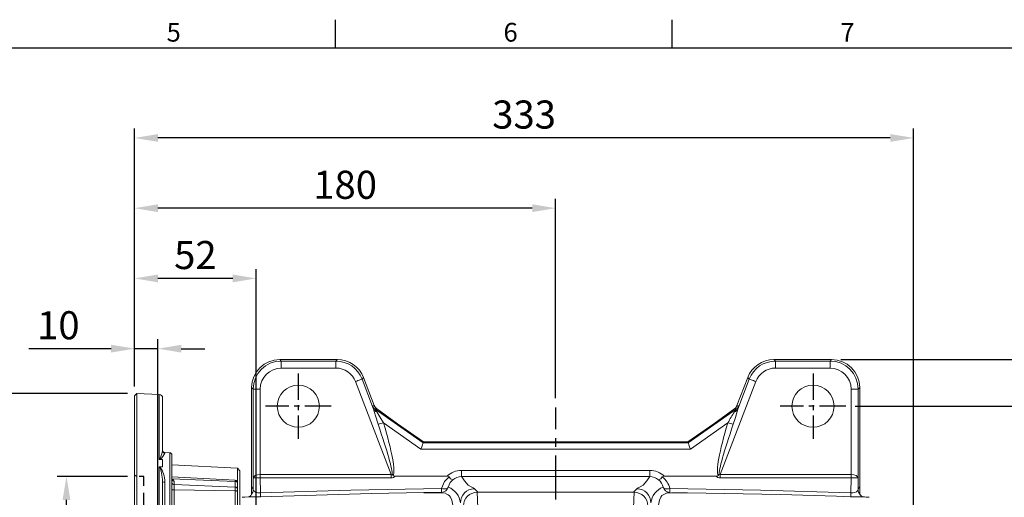
# Model space of a CAD drawing. Units: millimetres. Extents: x -28 to 1226, y -16 to 784.
# Drawn here: x 559 to 980, y 576 to 780 of the extents above; entities that cross this region are included whole.
import ezdxf
from ezdxf.enums import TextEntityAlignment as Align

# ---------------------------------------------------------------- set-up
doc = ezdxf.new("R2010")
doc.units = ezdxf.units.MM
doc.linetypes.add('中心線', pattern=[12, 7.5, -1.5, 1.5, -1.5])
doc.linetypes.add('隱藏線', pattern=[3, 2, -1])
for name, color, linetype in [('CEN', 2, '中心線'), ('DIM', 3, 'Continuous'), ('HID', 6, '隱藏線'), ('MAIN', 7, 'Continuous')]:
    doc.layers.add(name, color=color, linetype=linetype)
doc.styles.add('ATTDEF', font='txt')
doc.styles.get("Standard").update_dxf_attribs({"font": 'simplex.shx', "bigfont": 'chineset.shx'})
doc.dimstyles.new('L', dxfattribs={"dimscale": 4, "dimtxt": 3, "dimasz": 2.5, "dimexe": 1, "dimexo": 1, "dimgap": 1, "dimtad": 1, "dimdec": 4, "dimdsep": 46, "dimtxsty": 'Standard', "dimcen": 0, "dimclrd": 256, "dimclre": 256, "dimclrt": 256, "dimadec": 0, "dimazin": 0, "dimtfac": 0.6, "dimtdec": 4, "dimtmove": 0, "dimatfit": 3, "dimfxl": 0, "dimtolj": 1, "dimarcsym": 0})

# ---------------------------------------------------------------- blocks, each defined once
blk = doc.blocks.new('*D36')
at = {"layer": 'Defpoints', "color": 0}
for p in [(906.24, 634.85), (1054.1, 634.85), (906.24, 194.96)]:
    blk.add_point(p, dxfattribs=at)
at = {"layer": 'DIM', "lineweight": -2}
for p, q in [((910.24, 634.85), (1058.1, 634.85)), ((1054.1, 204.96), (1054.1, 624.85)), ((910.24, 194.96), (1058.1, 194.96))]:
    blk.add_line(p, q, dxfattribs=at)
at = {"layer": 'DIM'}
for points in [[(1052.43, 624.85), (1055.77, 624.85), (1054.1, 634.85)], [(1052.43, 204.96), (1055.77, 204.96), (1054.1, 194.96)]]:
    blk.add_solid(points, dxfattribs=at)
at = {"layer": 'DIM', "insert": (1044.1, 414.91), "char_height": 12, "attachment_point": 5, "rotation": 90}
blk.add_mtext('\\A1;440', dxfattribs=at)
blk = doc.blocks.new('*D40')
at = {"layer": 'Defpoints', "color": 0}
for p in [(912.29, 614.91), (1014.1, 614.91), (935.52, 399.91)]:
    blk.add_point(p, dxfattribs=at)
at = {"layer": 'DIM', "lineweight": -2}
for p, q in [((916.29, 614.91), (1018.1, 614.91)), ((1014.1, 409.91), (1014.1, 604.91)), ((939.52, 399.91), (1018.1, 399.91))]:
    blk.add_line(p, q, dxfattribs=at)
at = {"layer": 'DIM'}
for points in [[(1012.43, 604.91), (1015.77, 604.91), (1014.1, 614.91)], [(1012.43, 409.91), (1015.77, 409.91), (1014.1, 399.91)]]:
    blk.add_solid(points, dxfattribs=at)
at = {"layer": 'DIM', "insert": (1004.1, 507.41), "char_height": 12, "attachment_point": 5, "rotation": 90}
blk.add_mtext('\\A1;215', dxfattribs=at)
blk = doc.blocks.new('*D41')
at = {"layer": 'Defpoints', "color": 0}
for p in [(608.29, 729.49), (608.29, 619.33), (941.29, 548.44)]:
    blk.add_point(p, dxfattribs=at)
at = {"layer": 'DIM', "lineweight": -2}
for p, q in [((608.29, 623.33), (608.29, 733.49)), ((941.29, 552.44), (941.29, 733.49)), ((931.29, 729.49), (618.29, 729.49))]:
    blk.add_line(p, q, dxfattribs=at)
at = {"layer": 'DIM'}
for points in [[(618.29, 731.16), (618.29, 727.83), (608.29, 729.49)], [(931.29, 731.16), (931.29, 727.83), (941.29, 729.49)]]:
    blk.add_solid(points, dxfattribs=at)
at = {"layer": 'DIM', "insert": (774.79, 739.49), "char_height": 12, "attachment_point": 5}
blk.add_mtext('\\A1;333', dxfattribs=at)
blk = doc.blocks.new('*D42')
at = {"layer": 'Defpoints', "color": 0}
for p in [(608.29, 699.49), (608.29, 619.33), (788.29, 614.3)]:
    blk.add_point(p, dxfattribs=at)
at = {"layer": 'DIM', "lineweight": -2}
for p, q in [((608.29, 623.33), (608.29, 703.49)), ((788.29, 618.3), (788.29, 703.49)), ((778.29, 699.49), (618.29, 699.49))]:
    blk.add_line(p, q, dxfattribs=at)
at = {"layer": 'DIM'}
for points in [[(618.29, 701.16), (618.29, 697.83), (608.29, 699.49)], [(778.29, 701.16), (778.29, 697.83), (788.29, 699.49)]]:
    blk.add_solid(points, dxfattribs=at)
at = {"layer": 'DIM', "insert": (698.29, 709.49), "char_height": 12, "attachment_point": 5}
blk.add_mtext('\\A1;180', dxfattribs=at)
blk = doc.blocks.new('*D62')
at = {"layer": 'Defpoints', "color": 0}
for p in [(608.29, 669.49), (608.29, 619.33), (660.29, 535.91)]:
    blk.add_point(p, dxfattribs=at)
at = {"layer": 'DIM', "lineweight": -2}
for p, q in [((608.29, 623.33), (608.29, 673.49)), ((660.29, 539.91), (660.29, 673.49)), ((650.29, 669.49), (618.29, 669.49))]:
    blk.add_line(p, q, dxfattribs=at)
at = {"layer": 'DIM'}
for points in [[(618.29, 671.16), (618.29, 667.83), (608.29, 669.49)], [(650.29, 671.16), (650.29, 667.83), (660.29, 669.49)]]:
    blk.add_solid(points, dxfattribs=at)
at = {"layer": 'DIM', "insert": (634.29, 679.49), "char_height": 12, "attachment_point": 5}
blk.add_mtext('\\A1;52', dxfattribs=at)
blk = doc.blocks.new('6D1120AD090-1側視')
at = {"color": 7, "linetype": 'Continuous', "lineweight": 15}
for p, q in [((-44.03, 100.39), (-45, 99.42)), ((-45, -99.42), (-45, 99.42)), ((-34.45, 100.05), (-44.03, 100.39)), ((-44.03, 100.39), (-44.03, -100.39)), ((-34.45, 72.35), (-34.45, 100.05)), ((-33, 98.55), (-33, 75.99)), ((-33, 72.27), (-34.25, 72.3)), ((-33, 72.27), (-33, 69.12)), ((-29.97, 75.14), (-32.03, 75.21)), ((-32.03, 75.21), (-32.03, 75)), ((-29.97, 49.47), (-29.97, 75.14)), ((-29, 74.14), (-29, 50.18)), ((-34.45, -69.11), (-34.45, 69.11)), ((-34.25, 69.15), (-33, 69.12)), ((-1, 68.55), (-29, 70.02)), ((0, 67.44), (-1, 68.55)), ((-1, -33.76), (-1, 68.55)), ((0, 67.44), (0, 0)), ((-1.95, 63.36), (-29, 64.78)), ((-29, 64.05), (-1.95, 62.87)), ((-1.95, 62.87), (-1.95, 63.36)), ((-33, 62.75), (-33, -62.75)), ((-32.03, 62.59), (-32.03, 49.42)), ((-28.05, 62.92), (-28.05, 61.51)), ((-28.05, 61.51), (-28.05, 59.24)), ((-28.05, 61.51), (-1.95, 60.41)), ((-28.05, 59.24), (-28.05, 46.92)), ((-28.05, 59.24), (-1.95, 58.84)), ((-1.95, 60.41), (-1.95, 62.87)), ((-1.95, 58.84), (-1.95, 60.41)), ((-1, 62.36), (-1, 62.03)), ((-1, 62.03), (-1, 59.6)), ((-1, 59.6), (-1, 58.55)), ((-1.95, 45.61), (-1.95, 58.84)), ((-1, 58.55), (-1, 44.66)), ((-29.97, 49.47), (-32.03, 49.42)), ((-32.03, 49.42), (-32.03, 43)), ((-29.97, 42.98), (-29.97, 49.47)), ((-29, 50.18), (-29, 43.9)), ((-28.05, 46.92), (-28.05, 45.31)), ((-28.05, 46.92), (-1.95, 45.61)), ((-32.03, 43), (-29.97, 42.98)), ((-29.97, 42.98), (-29.82, 42.99)), ((-28.05, 45.31), (-1.95, 44.5)), ((-28.05, 45.31), (-28.05, 43.33)), ((-1.95, 44.5), (-1.95, 45.61)), ((-1.95, 40.95), (-1.95, 44.5)), ((-1, 44.66), (-1, 43.91)), ((-1, 43.91), (-1, 40.41)), ((-32.05, 41.76), (-32.05, 36.64)), ((-29.98, 41.74), (-32.05, 41.76)), ((-29.69, 41.75), (-29.98, 41.74)), ((-29.69, 41.75), (-1.95, 40.95)), ((-1.95, 37.54), (-1.95, 40.95)), ((-1, 40.41), (-1, 38.11)), ((-1, 38.11), (-1, 35.5)), ((-32.05, 36.64), (-1.95, 37.54)), ((-32.05, 36.64), (-32.05, 34.8)), ((-1.95, 34.92), (-1.95, 37.54)), ((-1, 35.5), (-1, 34.01)), ((-32.05, 31.73), (-32.05, -31.73)), ((0, 0), (0, -67.44)), ((-32.05, -34.8), (-32.05, -36.64)), ((-32.05, -36.64), (-32.05, -41.76)), ((-32.05, -36.64), (-1.95, -37.54)), ((-1.95, -37.54), (-1.95, -34.92)), ((-1.95, -40.95), (-1.95, -37.54)), ((-1, -34.01), (-1, -35.5)), ((-1, -35.5), (-1, -38.11)), ((-1, -68.55), (-1, -35.82)), ((-32.05, -41.76), (-29.98, -41.74)), ((-29.98, -41.74), (-29.69, -41.75)), ((-29.69, -41.75), (-1.95, -40.95)), ((-1.95, -44.5), (-1.95, -40.95)), ((-1, -38.11), (-1, -40.41)), ((-1, -40.41), (-1, -43.91)), ((-29.97, -42.98), (-32.03, -43)), ((-32.03, -43), (-32.03, -49.42)), ((-29.97, -49.47), (-29.97, -42.98)), ((-29.82, -42.99), (-29.97, -42.98)), ((-29, -43.9), (-29, -50.18)), ((-28.05, -43.33), (-28.05, -45.31)), ((-28.05, -45.31), (-1.95, -44.5)), ((-28.05, -45.31), (-28.05, -46.92)), ((-28.05, -46.92), (-1.95, -45.61)), ((-1.95, -45.61), (-1.95, -44.5)), ((-1.95, -58.84), (-1.95, -45.61)), ((-1, -43.91), (-1, -44.66)), ((-1, -44.66), (-1, -58.55)), ((-32.03, -49.42), (-32.03, -62.59)), ((-29.97, -49.47), (-32.03, -49.42)), ((-29.97, -75.14), (-29.97, -49.47)), ((-29, -50.18), (-29, -74.14)), ((-28.05, -46.92), (-28.05, -59.24)), ((-28.05, -59.24), (-1.95, -58.84)), ((-1.95, -60.41), (-1.95, -58.84)), ((-1, -58.55), (-1, -59.6)), ((-29, -64.05), (-1.95, -62.87)), ((-28.05, -59.24), (-28.05, -61.51)), ((-28.05, -61.51), (-1.95, -60.41)), ((-28.05, -61.51), (-28.05, -62.92)), ((-1.95, -62.87), (-1.95, -60.41)), ((-1.95, -63.36), (-1.95, -62.87)), ((-1, -59.6), (-1, -62.03)), ((-1, -62.03), (-1, -62.36)), ((-29, -64.78), (-1.95, -63.36)), ((-33, -69.12), (-34.25, -69.15)), ((-33, -69.12), (-33, -72.27)), ((-29, -70.02), (-1, -68.55)), ((-1, -68.55), (0, -67.44)), ((-34.45, -100.05), (-34.45, -72.35)), ((-34.25, -72.3), (-33, -72.27)), ((-32.03, -75), (-32.03, -75.21)), ((-32.03, -75.21), (-29.97, -75.14)), ((-33, -75.99), (-33, -98.55)), ((-45, -99.42), (-44.03, -100.39)), ((-44.03, -100.39), (-34.45, -100.05))]:
    blk.add_line(p, q, dxfattribs=at)
at = {"color": 7, "linetype": 'Continuous', "lineweight": 15, "flags": 128}
for points in [[(-34.45, 72.35), (-34.42, 72.35), (-34.37, 72.36), (-34.34, 72.38), (-34.28, 72.43), (-34.13, 72.6), (-34.02, 72.8), (-33.29, 74.63), (-33, 75.99)], [(-33, 62.75), (-33.05, 63.86), (-33.62, 67.23), (-34.11, 68.73), (-34.29, 69.01), (-34.37, 69.09), (-34.41, 69.1), (-34.43, 69.11), (-34.45, 69.11)], [(-28.97, 63.61), (-28.97, 63.61), (-28.99, 63.68), (-28.99, 63.75)], [(-28.05, 59.24), (-28.24, 59.25), (-28.42, 59.27), (-28.58, 59.3), (-28.73, 59.34), (-28.84, 59.38), (-28.93, 59.43), (-28.98, 59.48), (-29, 59.54)], [(-1, 58.55), (-1.02, 58.61), (-1.07, 58.66), (-1.16, 58.71), (-1.27, 58.75), (-1.42, 58.79), (-1.58, 58.82), (-1.76, 58.84), (-1.95, 58.84)], [(-32.05, 41.76), (-32.24, 41.77), (-32.42, 41.81), (-32.58, 41.86), (-32.73, 41.93), (-32.84, 42), (-32.93, 42.09), (-32.98, 42.19), (-33, 42.29)], [(-28.05, 45.31), (-28.24, 45.33), (-28.42, 45.37), (-28.58, 45.42), (-28.73, 45.5), (-28.84, 45.59), (-28.93, 45.69), (-28.98, 45.8), (-29, 45.91)], [(-28.05, 43.33), (-28.24, 43.35), (-28.42, 43.38), (-28.58, 43.44), (-28.73, 43.51), (-28.84, 43.59), (-28.93, 43.69), (-28.98, 43.79), (-29, 43.9)], [(-1, 43.91), (-1.02, 44.02), (-1.07, 44.13), (-1.16, 44.23), (-1.27, 44.32), (-1.42, 44.39), (-1.58, 44.45), (-1.76, 44.49), (-1.95, 44.5)], [(-1, 40.41), (-1.02, 40.51), (-1.07, 40.61), (-1.16, 40.7), (-1.27, 40.79), (-1.42, 40.85), (-1.58, 40.9), (-1.76, 40.94), (-1.95, 40.95)], [(-1, 38.11), (-1.02, 38.01), (-1.07, 37.9), (-1.16, 37.8), (-1.27, 37.72), (-1.42, 37.65), (-1.58, 37.59), (-1.76, 37.56), (-1.95, 37.54)], [(-32.05, 36.64), (-32.24, 36.62), (-32.42, 36.58), (-32.58, 36.53), (-32.73, 36.46), (-32.84, 36.37), (-32.93, 36.28), (-32.98, 36.17), (-33, 36.06)], [(-32.05, 34.8), (-32.24, 34.78), (-32.42, 34.75), (-32.58, 34.69), (-32.73, 34.62), (-32.84, 34.54), (-32.93, 34.44), (-32.98, 34.34), (-33, 34.23)], [(-32.05, 34.8), (-16.94, 34.86), (-1.95, 34.92)], [(-1, 35.5), (-1.02, 35.39), (-1.07, 35.29), (-1.16, 35.19), (-1.27, 35.1), (-1.42, 35.03), (-1.58, 34.98), (-1.76, 34.94), (-1.95, 34.92)], [(-32.05, 31.73), (-32.24, 31.74), (-32.42, 31.77), (-32.58, 31.81), (-32.73, 31.87), (-32.84, 31.94), (-32.93, 32.01), (-32.98, 32.09), (-33, 32.18)], [(-1.95, 31.82), (-6.99, 31.8), (-32.05, 31.73)], [(-32.05, -31.73), (-32.24, -31.74), (-32.42, -31.77), (-32.58, -31.81), (-32.73, -31.87), (-32.84, -31.94), (-32.93, -32.01), (-32.98, -32.09), (-33, -32.18)], [(-32.05, -31.73), (-27.01, -31.74), (-1.95, -31.82)], [(-32.05, -34.8), (-32.24, -34.78), (-32.42, -34.75), (-32.58, -34.69), (-32.73, -34.62), (-32.84, -34.54), (-32.93, -34.44), (-32.98, -34.34), (-33, -34.23)], [(-32.05, -36.64), (-32.24, -36.62), (-32.42, -36.58), (-32.58, -36.53), (-32.73, -36.46), (-32.84, -36.37), (-32.93, -36.28), (-32.98, -36.17), (-33, -36.06)], [(-1.95, -34.92), (-16.94, -34.86), (-32.05, -34.8)], [(-1, -35.5), (-1.02, -35.39), (-1.07, -35.29), (-1.16, -35.19), (-1.27, -35.1), (-1.42, -35.03), (-1.58, -34.98), (-1.76, -34.94), (-1.95, -34.92)], [(-1, -38.11), (-1.02, -38.01), (-1.07, -37.9), (-1.16, -37.8), (-1.27, -37.72), (-1.42, -37.65), (-1.58, -37.59), (-1.76, -37.56), (-1.95, -37.54)], [(-33, -42.29), (-32.98, -42.19), (-32.93, -42.09), (-32.84, -42), (-32.73, -41.93), (-32.58, -41.86), (-32.42, -41.81), (-32.24, -41.77), (-32.05, -41.76)], [(-1, -40.41), (-1.02, -40.51), (-1.07, -40.61), (-1.16, -40.7), (-1.27, -40.79), (-1.42, -40.85), (-1.58, -40.9), (-1.76, -40.94), (-1.95, -40.95)], [(-28.05, -43.33), (-28.24, -43.35), (-28.42, -43.38), (-28.58, -43.44), (-28.73, -43.51), (-28.84, -43.59), (-28.93, -43.69), (-28.98, -43.79), (-29, -43.9)], [(-28.05, -45.31), (-28.24, -45.33), (-28.42, -45.37), (-28.58, -45.42), (-28.73, -45.5), (-28.84, -45.59), (-28.93, -45.69), (-28.98, -45.8), (-29, -45.91)], [(-1, -43.91), (-1.02, -44.02), (-1.07, -44.13), (-1.16, -44.23), (-1.27, -44.32), (-1.42, -44.39), (-1.58, -44.45), (-1.76, -44.49), (-1.95, -44.5)], [(-1, -58.55), (-1.02, -58.61), (-1.07, -58.66), (-1.16, -58.71), (-1.27, -58.75), (-1.42, -58.79), (-1.58, -58.82), (-1.76, -58.84), (-1.95, -58.84)], [(-34.45, -69.11), (-34.42, -69.11), (-34.37, -69.09), (-34.34, -69.07), (-34.28, -69), (-34.13, -68.78), (-34.02, -68.52), (-33.29, -65.71), (-33, -62.75)], [(-32.03, -62.59), (-32.17, -64.19), (-32.51, -65.72), (-33.02, -67.24), (-33.74, -68.61), (-33.92, -68.87), (-34.16, -69.09), (-34.25, -69.15)], [(-28.05, -59.24), (-28.24, -59.25), (-28.42, -59.27), (-28.58, -59.3), (-28.73, -59.34), (-28.84, -59.38), (-28.93, -59.43), (-28.98, -59.48), (-29, -59.54)], [(-29, -63.74), (-29, -63.72), (-28.97, -63.61), (-28.97, -63.61)], [(-33, -75.99), (-33.05, -75.54), (-33.62, -73.71), (-34.11, -72.63), (-34.29, -72.42), (-34.37, -72.36), (-34.41, -72.35), (-34.43, -72.35), (-34.45, -72.35)]]:
    blk.add_lwpolyline(points, dxfattribs=at)
at = {"color": 7, "linetype": 'Continuous', "lineweight": 15}
for centre, radius, start, end in [((-34.5, 98.55), 1.5, 0, 88), ((-32, 76.21), 1, 180, 268), ((-32.01, 76), 0.993, 180.3755, 268.4094), ((-34.27, 72.65), 0.351, 239.699, 273.0737), ((-37.02, 76.83), 5.31, 301.4182, 339.8946), ((-30, 74.14), 1, 0, 88), ((-34.28, 68.76), 0.387, 86.5028, 116.4327), ((-41.95, 62.89), 9.92, 358.2491, 39.0956), ((-29.24, 62.71), 1.21, 10.0004, 78.4744), ((-28.09, 63.83), 0.914, 185.6822, 272.4089), ((-2, 62.36), 1, 0, 87), ((-32.26, 64.16), 1.59, 242.3765, 278.2954), ((-28.1, 62.41), 0.906, 186.4117, 272.9662), ((-1.92, 61.95), 0.92, 5.1385, 91.9759), ((-1.9, 59.5), 0.906, 6.4119, 92.9657), ((-32.14, 48.55), 0.881, 83.4307, 168.9948), ((-29.86, 50.35), 0.881, 263.4308, 348.9946), ((-28.02, 47.89), 0.976, 181.2193, 268.3477), ((-32.14, 42.12), 0.881, 83.4307, 168.9948), ((-16.73, 42.16), 15.32, 176.8757, 181.5128), ((-14.7, 42.15), 15.28, 176.8604, 181.5377), ((-29.91, 43.89), 0.91, 275.8317, 0.2155), ((-23.55, 43.02), 6.27, 180.3001, 191.7117), ((-29.76, 43.45), 1.71, 272.3334, 355.8092), ((-1.98, 44.63), 0.976, 1.2198, 88.3473), ((105.01, 33.26), 137.07, 179.3578, 180.6422), ((-138.25, 33.37), 136.31, 359.3468, 0.6532), ((-7.27, 35.42), 6.43, 325.9309, 347.3812), ((102.21, -33.26), 134.27, 179.3444, 180.6556), ((-4.77, -34.34), 3.79, 4.945, 41.7428), ((-138.25, -33.37), 136.31, 359.3468, 0.6532), ((-16.73, -42.16), 15.32, 178.4872, 183.1243), ((-14.7, -42.15), 15.28, 178.4623, 183.1396), ((-23.55, -43.02), 6.27, 168.2883, 179.6999), ((-29.73, -43.43), 1.68, 3.259, 88.5984), ((-32.14, -42.12), 0.881, 191.0052, 276.5693), ((-29.91, -43.89), 0.911, 359.8369, 84.116), ((-1.98, -44.63), 0.976, 271.6527, 358.7802), ((-32.14, -48.55), 0.881, 191.0052, 276.5693), ((-29.86, -50.35), 0.881, 11.0054, 96.5692), ((-28.02, -47.89), 0.976, 91.6523, 178.7807), ((-32.26, -64.16), 1.59, 81.7046, 117.6235), ((-28.1, -62.41), 0.906, 87.0338, 173.5883), ((-28.09, -63.83), 0.914, 87.5911, 174.3178), ((-29.29, -62.66), 1.26, 286.6239, 348.1794), ((-1.9, -59.5), 0.906, 267.0343, 353.5881), ((-1.92, -61.95), 0.92, 268.0241, 354.8615), ((-2, -62.36), 1, 273, 0), ((-34.29, -68.82), 0.327, 240.7335, 276.3309), ((-34.26, -72.71), 0.415, 89.5398, 117.6875), ((-38.81, -78.3), 7.53, 25.9263, 52.7609), ((-32.01, -76), 0.993, 91.5906, 179.6245), ((-32, -76.21), 1, 92, 180), ((-30, -74.14), 1, 272, 0), ((-34.5, -98.55), 1.5, 272, 0)]:
    blk.add_arc(centre, radius, start, end, dxfattribs=at)
at = {"layer": 'HID'}
for p, q in [((-44.03, 65), (-45, 65.56)), ((-41, 65), (-44.03, 65)), ((-44.03, -65), (-45, -65.56)), ((-41, -65), (-44.03, -65))]:
    blk.add_line(p, q, dxfattribs=at)
at = {"layer": 'HID', "ltscale": 3}
for p, q in [((-41, -65), (-41, 65)), ((-35, 24), (-35, -24)), ((-34, 25), (28, 25)), ((-35, 15.1), (-0.47, 15.1)), ((-34, 12.5), (-35, 13.08)), ((2, 16), (-7.62, 12.5)), ((2, 16), (2, -16)), ((7, 16), (2, 16)), ((7, 16), (7, -16)), ((-34, 12.5), (-34, -12.5)), ((-22, 12), (-34, 12)), ((-22, 12.5), (-22, -12.5)), ((-22, 12.5), (-7.62, 12.5)), ((-7.62, 12.5), (-7.62, -12.5)), ((9, 12), (7, 12)), ((9, 12), (9, -12)), ((9, 12), (15.93, 0)), ((15.93, 0), (9, -12)), ((-34, -12.5), (-35, -13.08)), ((-22, -12), (-34, -12)), ((-22, -12.5), (-7.62, -12.5)), ((2, -16), (-7.62, -12.5)), ((9, -12), (7, -12)), ((7, -16), (2, -16)), ((-34, -25), (28, -25))]:
    blk.add_line(p, q, dxfattribs=at)
for centre, start, end in [((-34, 24), 90, 180), ((-34, -24), 180, 270)]:
    blk.add_arc(centre, 1, start, end, dxfattribs=at)
blk = doc.blocks.new('*D63')
at = {"layer": 'Defpoints', "color": 0}
for p in [(608.29, 639.49), (608.29, 619.33), (618.29, 543.91)]:
    blk.add_point(p, dxfattribs=at)
at = {"layer": 'DIM', "lineweight": -2}
for p, q in [((608.29, 623.33), (608.29, 643.49)), ((618.29, 547.91), (618.29, 643.49)), ((598.29, 639.49), (563.15, 639.49)), ((618.29, 639.49), (608.29, 639.49)), ((628.29, 639.49), (638.29, 639.49))]:
    blk.add_line(p, q, dxfattribs=at)
at = {"layer": 'DIM'}
for points in [[(598.29, 641.16), (598.29, 637.83), (608.29, 639.49)], [(628.29, 641.16), (628.29, 637.83), (618.29, 639.49)]]:
    blk.add_solid(points, dxfattribs=at)
at = {"layer": 'DIM', "insert": (575.72, 649.49), "char_height": 12, "attachment_point": 5}
blk.add_mtext('\\A1;10', dxfattribs=at)
blk = doc.blocks.new('*D64')
at = {"layer": 'Defpoints', "color": 0}
for p in [(579.19, 584.91), (609.26, 584.91), (609.26, 454.91)]:
    blk.add_point(p, dxfattribs=at)
at = {"layer": 'DIM', "lineweight": -2}
for p, q in [((605.26, 584.91), (575.19, 584.91)), ((579.19, 464.91), (579.19, 574.91)), ((605.26, 454.91), (575.19, 454.91))]:
    blk.add_line(p, q, dxfattribs=at)
at = {"layer": 'DIM'}
for points in [[(577.52, 574.91), (580.86, 574.91), (579.19, 584.91)], [(577.52, 464.91), (580.86, 464.91), (579.19, 454.91)]]:
    blk.add_solid(points, dxfattribs=at)
at = {"layer": 'DIM', "insert": (569.19, 519.91), "char_height": 12, "attachment_point": 5, "rotation": 90}
blk.add_mtext('\\A1;%%C130G7', dxfattribs=at)
blk = doc.blocks.new('*D65')
at = {"layer": 'Defpoints', "color": 0}
for p in [(609.26, 620.29), (549.19, 419.52), (609.26, 419.52)]:
    blk.add_point(p, dxfattribs=at)
at = {"layer": 'DIM', "lineweight": -2}
for p, q in [((605.26, 620.29), (545.19, 620.29)), ((549.19, 610.29), (549.19, 429.52)), ((605.26, 419.52), (545.19, 419.52))]:
    blk.add_line(p, q, dxfattribs=at)
at = {"layer": 'DIM'}
for points in [[(547.52, 610.29), (550.86, 610.29), (549.19, 620.29)], [(547.52, 429.52), (550.86, 429.52), (549.19, 419.52)]]:
    blk.add_solid(points, dxfattribs=at)
at = {"layer": 'DIM', "insert": (539.19, 519.91), "char_height": 12, "attachment_point": 5, "rotation": 90}
blk.add_mtext('\\A1;%%C201', dxfattribs=at)
blk = doc.blocks.new('GJA420')
at = {"color": 0}
for p, q in [((173.5, 195), (173.5, 192)), ((209.5, 195), (209.5, 192)), ((0, 192), (275, 192))]:
    blk.add_line(p, q, dxfattribs=at)
for s, p in [('5', (155.5, 192.66)), ('6', (191.5, 192.66)), ('7', (227.5, 192.66))]:
    blk.add_text(s, height=2, dxfattribs=at).set_placement(p)
at = {"color": 4, "style": 'ATTDEF'}
blk.add_attdef('料號', text='', height=2.5, dxfattribs=at).set_placement((120.5, 3), align=Align.MIDDLE_LEFT)
for tag, p in [('比例', (200.5, 3)), ('版本', (236.5, 3))]:
    blk.add_attdef(tag, text='', height=2.5, dxfattribs=at).set_placement(p, align=Align.MIDDLE_CENTER)

msp = doc.modelspace()

# ---------------------------------------------------------------- linework, layer by layer
at = {"layer": 'CEN', "ltscale": 1.5}
for p, q in [((678.29055, 628.90796), (678.29055, 600.90796)), ((898.29055, 628.90796), (898.29055, 600.90796)), ((692.29055, 614.90796), (664.29055, 614.90796)), ((912.29055, 614.90796), (884.29055, 614.90796))]:
    msp.add_line(p, q, dxfattribs=at)
at = {"layer": 'CEN', "ltscale": 2.5}
msp.add_line((788.29055, 215.04573), (788.29055, 614.29707), dxfattribs=at)
at = {"layer": 'MAIN', "color": 7, "linetype": 'Continuous', "lineweight": 15}
for p, q in [((670.34336, 634.85103), (670.99551, 634.19888)), ((694.98343, 634.85103), (670.34336, 634.85103)), ((670.99551, 634.19888), (694.33128, 634.19888)), ((670.99551, 634.19888), (670.99551, 631.19991)), ((694.33128, 634.19888), (694.98343, 634.85103)), ((694.33128, 634.19888), (694.33128, 631.19991)), ((881.5931, 634.85561), (882.24982, 634.19888)), ((906.24231, 634.85561), (881.5931, 634.85561)), ((882.24982, 631.19991), (882.24982, 634.19888)), ((882.24982, 634.19888), (905.58558, 634.19888)), ((905.58558, 634.19888), (906.24231, 634.85561)), ((905.58558, 631.19991), (905.58558, 634.19888)), ((694.33128, 631.19991), (670.99551, 631.19991)), ((706.18451, 627.14837), (705.5322, 626.49606)), ((710.77018, 615.18092), (706.18451, 627.14837)), ((870.39195, 627.153), (865.79069, 615.14487)), ((871.04889, 626.49606), (870.39195, 627.153)), ((905.58558, 631.19991), (882.24982, 631.19991)), ((717.95228, 585.70325), (702.73242, 625.42325)), ((705.5322, 626.49606), (710.45821, 613.64041)), ((873.84868, 625.42325), (858.62882, 585.70325)), ((866.12288, 613.64041), (871.04889, 626.49606)), ((918.2382, 622.85971), (917.58147, 622.20299)), ((918.2382, 580.68831), (918.2382, 622.85971)), ((658.34747, 622.85515), (658.34747, 580.67962)), ((658.99962, 622.20299), (658.34747, 622.85515)), ((658.99962, 622.20299), (661.9986, 622.20299)), ((658.99962, 584.26277), (658.99962, 622.20299)), ((661.9986, 622.20299), (661.9986, 585.70319)), ((914.58249, 622.20299), (917.58147, 622.20299)), ((914.58249, 585.70319), (914.58249, 622.20299)), ((917.58147, 622.20299), (917.58147, 584.26277)), ((710.03115, 615.04797), (710.72226, 615.23844)), ((710.96442, 614.7973), (710.77018, 615.1809)), ((865.79069, 615.14487), (865.60745, 614.82766)), ((865.85884, 615.23844), (866.54995, 615.04797)), ((711.8019, 613.85464), (711.11079, 613.66417)), ((711.11079, 613.66417), (731.64137, 599.23514)), ((720.7388, 607.43355), (711.77903, 613.87261)), ((720.72239, 607.4438), (711.8019, 613.85464)), ((844.93973, 599.23514), (865.47031, 613.66417)), ((864.80206, 613.87261), (855.84229, 607.43355)), ((864.7792, 613.85464), (855.85871, 607.4438)), ((865.47031, 613.66417), (864.7792, 613.85464)), ((730.69528, 596.57934), (714.6805, 607.83463)), ((731.78681, 599.69641), (720.72239, 607.4438)), ((731.78713, 599.69743), (720.73731, 607.43461)), ((855.84378, 607.43461), (844.79396, 599.69743)), ((855.85871, 607.4438), (844.79429, 599.69641)), ((861.90059, 607.83463), (845.88582, 596.57934)), ((731.6397, 599.23349), (844.94139, 599.23349)), ((731.64137, 599.23514), (731.78681, 599.69641)), ((844.79429, 599.69641), (731.78681, 599.69641)), ((844.79396, 599.69743), (731.78713, 599.69743)), ((844.93973, 599.23514), (844.79429, 599.69641)), ((845.88582, 596.57934), (730.69528, 596.57934)), ((662.01572, 584.34127), (662.01572, 585.70325)), ((662.01572, 585.70325), (717.95228, 585.70325)), ((717.95228, 584.34127), (717.95228, 585.70325)), ((719.79857, 584.983), (741.84511, 584.983)), ((748.05816, 584.85032), (748.05816, 587.5014)), ((748.05816, 587.5014), (828.52293, 587.5014)), ((828.52293, 584.85032), (828.52293, 587.5014)), ((834.73598, 584.983), (856.78253, 584.983)), ((858.62882, 585.70325), (914.56537, 585.70325)), ((858.62882, 585.70325), (858.62882, 584.34127)), ((914.56537, 585.70325), (914.56537, 584.34127)), ((659.06544, 579.32971), (658.99962, 584.26277)), ((662.01572, 584.34127), (662.10227, 577.85498)), ((717.95228, 584.34127), (662.01572, 584.34127)), ((828.52293, 584.85032), (748.05816, 584.85032)), ((914.56537, 584.34127), (858.62882, 584.34127)), ((914.47883, 577.85498), (914.56537, 584.34127)), ((917.58147, 584.26277), (917.51565, 579.32971)), ((658.29055, 577.35603), (658.27511, 577.30552)), ((658.29055, 577.35603), (658.29055, 580.09375)), ((658.34846, 580.67963), (658.29134, 580.09326)), ((658.34747, 580.67962), (659.06544, 579.32971)), ((753.57253, 579.61775), (754.96831, 578.22197)), ((754.75128, 578.21784), (755.0651, 571.56743)), ((754.96831, 578.22197), (821.61279, 578.22197)), ((821.51599, 571.56743), (821.82981, 578.21784)), ((821.61279, 578.22197), (823.00856, 579.61775)), ((917.51565, 579.32971), (918.2382, 580.68831)), ((918.28981, 580.12647), (918.23735, 580.68831)), ((918.29054, 580.12662), (918.29054, 577.35603)), ((918.30598, 577.30552), (918.29054, 577.35603))]:
    msp.add_line(p, q, dxfattribs=at)
at = {"layer": 'MAIN', "color": 7, "linetype": 'Continuous', "lineweight": 15, "flags": 128}
for points in [[(705.5322, 626.49606), (705.46261, 626.46938), (705.29255, 626.40422), (705.02828, 626.30297), (704.67953, 626.16933), (704.25913, 626.00824), (703.78255, 625.82562), (703.26732, 625.6282), (702.73242, 625.42325)], [(873.84868, 625.42325), (873.31377, 625.6282), (872.79855, 625.82562), (872.32197, 626.00824), (871.90157, 626.16933), (871.55282, 626.30297), (871.28855, 626.40422), (871.11849, 626.46938), (871.04889, 626.49606)], [(865.64007, 614.80994), (865.64112, 614.81213), (865.6218, 614.77611), (865.56754, 614.68411), (865.45193, 614.51364), (865.11312, 614.12998), (864.77653, 613.87117)], [(712.35206, 607.28724), (711.30462, 610.75688), (710.45821, 613.64041)], [(711.88025, 612.56968), (713.1518, 610.40931), (714.6805, 607.83463)], [(662.00716, 584.34131), (662.00616, 584.50102), (662.00513, 584.6649), (662.00407, 584.83239), (662.003, 585.00291), (662.00191, 585.17584), (662.00081, 585.3506), (661.9997, 585.52659), (661.9986, 585.70319)], [(718.84953, 585.28974), (718.49498, 585.67871), (718.4875, 585.68724)], [(858.0936, 585.68724), (858.08611, 585.67871), (857.73157, 585.28974)], [(914.58249, 585.70319), (914.58139, 585.52659), (914.58029, 585.3506), (914.57919, 585.17584), (914.5781, 585.00291), (914.57702, 584.83239), (914.57597, 584.6649), (914.57494, 584.50102), (914.57394, 584.34131)], [(739.49157, 579.73624), (740.8221, 582.70865), (742.70467, 584.70663)], [(744.32117, 583.52678), (743.24757, 582.31471), (742.38087, 580.30487)], [(748.05816, 584.85032), (748.1324, 584.74767), (749.38666, 582.97149), (750.91666, 581.19586), (752.14209, 580.40651), (752.96432, 580.01258), (753.57253, 579.61775)], [(823.00856, 579.61775), (823.61678, 580.01258), (824.43902, 580.40651), (825.66443, 581.19586), (827.23224, 583.02269), (828.52293, 584.85032)], [(658.27511, 577.30552), (657.9964, 576.81575), (657.23795, 576.2469), (656.99269, 576.19953)], [(659.06544, 579.32971), (659.31805, 578.71726), (659.99422, 578.20649), (660.59841, 577.98738), (660.93214, 577.91522), (661.5922, 577.84792), (661.89541, 577.84625), (662.10227, 577.85498)], [(662.10227, 577.85498), (700.787, 579.01468), (739.49157, 579.73624)], [(731.9237, 577.98486), (709.53653, 577.57656), (662.20752, 576.22179)], [(739.53124, 578.09847), (733.53194, 578.0142), (731.9237, 577.98486)], [(741.209, 577.73199), (738.75252, 577.9072), (731.92398, 577.96935)], [(739.49157, 579.73624), (740.00353, 579.65636), (740.49973, 579.62086), (740.96489, 579.63085), (741.3847, 579.68601), (741.74624, 579.78463), (742.03838, 579.92368), (742.25211, 580.09889), (742.38087, 580.30487)], [(745.87629, 558.25129), (745.52374, 562.68085), (745.15297, 566.56332), (744.75449, 569.93752), (744.34051, 572.64773), (743.86269, 574.75761), (743.37463, 576.0024), (742.88274, 576.68149), (742.39343, 577.09428), (741.21034, 577.65087)], [(835.39497, 577.66552), (834.21423, 577.1149), (833.71821, 576.70518), (833.2196, 576.03029), (832.7249, 574.78093), (832.24059, 572.64773), (831.83774, 570.02079), (831.4495, 566.76459), (831.06755, 562.7977), (830.70481, 558.25129)], [(834.20022, 580.30487), (834.32898, 580.09889), (834.54272, 579.92368), (834.83485, 579.78463), (835.19639, 579.68601), (835.6162, 579.63085), (836.08137, 579.62086), (836.57757, 579.65636), (837.08952, 579.73624)], [(837.00987, 578.09547), (836.18459, 578.03374), (835.39497, 577.66552)], [(844.63502, 577.96992), (837.82475, 577.91186), (835.39631, 577.74376)], [(837.08952, 579.73624), (875.78783, 579.01483), (914.47883, 577.85498)], [(914.37358, 576.22179), (908.37794, 576.43104), (884.39088, 577.15767), (844.63458, 577.94774)], [(914.47883, 577.85498), (915.21423, 577.86068), (915.37012, 577.87552), (916.16699, 578.04052), (916.82337, 578.33713), (917.30614, 578.7736), (917.51565, 579.32971)], [(656.99269, 576.19953), (655.49155, 576.08087), (654.2545, 576.00642)]]:
    msp.add_lwpolyline(points, dxfattribs=at)
at = {"layer": 'MAIN', "color": 7, "linetype": 'Continuous', "lineweight": 15, "extrusion": (3.43597e-15, 5.58428e-30, -1)}
for centre in [(-678.29055, 614.90796), (-898.29055, 614.90796)]:
    msp.add_circle(centre, 9, dxfattribs=at)
at = {"layer": 'MAIN', "color": 7, "linetype": 'Continuous', "lineweight": 15}
for centre, radius, start, end in [((670.34426, 622.85425), 11.99678, 90, 179.9957057), ((694.98279, 622.85456), 11.99647, 20.9726673, 90), ((881.59345, 622.85942), 11.99619, 90, 159.0279602), ((906.24169, 622.85911), 11.9965, 0.0028866, 90), ((712.83364, 616.12142), 3.00104, 200.9584402, 234.9644434), ((713.52458, 616.31175), 3.00084, 200.9572694, 234.9656142), ((713.22398, 616.04762), 2.59692, 208.9467137, 236.1610538), ((863.05651, 616.31175), 3.00084, 305.0343858, 339.0427306), ((863.74746, 616.12142), 3.00104, 305.0355566, 339.0415598), ((712.21589, 614.49512), 1.95447, 205.9324477, 260.1118277), ((1083.79199, 479.80649), 256.17767, 148.7852916, 150.0156718), ((767.80402, 639.48991), 101.6602, 341.5324345, 345.2694532), ((864.36521, 614.49512), 1.95447, 279.8881723, 334.0675523), ((709.61814, 624.14238), 17.07543, 279.2131902, 287.2457353), ((866.96295, 624.14238), 17.07543, 252.7542647, 260.7868098), ((719.75614, 586.47325), 1.49086, 232.546492, 271.6306777), ((748.05649, 578.58234), 8.91906, 89.9892662, 134.140163), ((741.91175, 583.71542), 1.26933, 51.3422257, 93.0094187), ((828.52389, 578.58057), 8.92083, 45.8644415, 90), ((834.58905, 583.96514), 1.02841, 81.7856626, 133.8626931), ((856.96004, 586.05529), 1.08689, 260.6001602, 315.2226701), ((744.93752, 586.06856), 2.61543, 211.3810228, 256.3693888), ((748.04938, 578.93764), 5.91268, 89.9149484, 129.0904096), ((828.5316, 578.93732), 5.91301, 50.9107157, 90.0839263), ((831.64357, 586.06856), 2.61543, 283.6306112, 328.6189772), ((828.34583, 578.97445), 6.00366, 12.8031171, 49.3110115), ((828.26921, 577.55812), 9.08527, 13.8713399, 51.8897322), ((656.06673, 579.33415), 2.99871, 317.4293157, 359.9151841), ((682.12236, 578.32513), 20.02561, 181.3452815, 186.0290601), ((785.75621, 580.03741), 46.26562, 180.3729682, 182.401901), ((739.49051, 581.09447), 2.99628, 270.7789236, 344.7205002), ((739.58148, 572.76175), 8.04582, 6.1661958, 69.6391686), ((753.59238, 573.60613), 6.01165, 90.1891065, 179.8108222), ((822.98872, 573.60613), 6.01165, 0.1891778, 89.8108935), ((836.96506, 572.78866), 8.00861, 110.1960159, 173.9986197), ((837.09059, 581.09447), 2.99628, 195.2794998, 269.2210764), ((790.82488, 580.03741), 46.26562, 357.598099, 359.6270318), ((894.45874, 578.32513), 20.02561, 353.9709399, 358.6547185), ((920.51436, 579.33415), 2.99871, 180.0848159, 222.5706843), ((920.11098, 578.10196), 1.97291, 203.8091217, 254.6402827), ((659.309, 644.40001), 68.2398, 268.0547975, 272.4343963), ((917.23679, 636.13043), 59.97702, 267.2637456, 272.2470606), ((925.08794, 634.67204), 58.73057, 264.6269495, 267.3051265)]:
    msp.add_arc(centre, radius, start, end, dxfattribs=at)
for centre, major_axis, ratio, start_param, end_param in [((671.00168, 622.19682), (8.48819, -8.48819), 0.999657266, 2.356537107, 3.926648201), ((694.32511, 622.19682), (-8.48819, -8.48819), 0.999657266, 2.722371017, 3.926648201), ((882.25599, 622.19682), (8.48819, -8.48819), 0.999657266, 2.356537107, 3.56081429), ((905.57941, 622.19682), (-8.48819, -8.48819), 0.999657266, 2.356537107, 3.926648201), ((671.00168, 622.19682), (6.36832, -6.36832), 0.999315002, 2.356537107, 3.926648201), ((694.32511, 622.19682), (-6.36832, -6.36832), 0.999315002, 2.722371017, 3.926648201), ((882.25599, 622.19682), (6.36832, -6.36832), 0.999315002, 2.356537107, 3.56081429), ((905.57941, 622.19682), (-6.36832, -6.36832), 0.999315002, 2.356537107, 3.926648201), ((713.85407, 605.03012), (3.82328, -10.01775), 0.018936231, 3.139775139, 3.67090817), ((714.42935, 605.18865), (3.70746, -10.04966), 0.020731262, 3.026754168, 3.13983619), ((862.15175, 605.18865), (-3.70746, -10.04966), 0.020731262, 3.143349117, 3.285925821), ((862.72702, 605.03012), (-3.82328, -10.01775), 0.018936231, 2.612277137, 3.143410168), ((716.65385, 606.10293), (5.54292, -7.5619), 0.005586821, 3.151287037, 3.682420068), ((859.92724, 606.10293), (-5.54292, -7.5619), 0.005586821, 2.600765239, 3.13189827), ((698.29194, 637.01178), (20.00328, -51.85568), 0.053929859, 0.12394235, 0.939721157), ((698.29194, 636.66697), (20.12154, -51.81036), 0.107858082, 0.094098906, 0.939354612), ((878.28916, 636.66697), (-20.12154, -51.81036), 0.107858082, 5.343830695, 6.189086402), ((878.28916, 637.01178), (-20.00328, -51.85568), 0.053929859, 5.34346415, 6.159242957), ((730.69528, 596.23452), (-0.94872, -2.99983), 0.033228752, 3.178281022, 4.607704161), ((726.41224, 599.24467), (5.22919, -0.00916), 0.015067721, 6.25750453, 6.278463499), ((850.16885, 599.24467), (5.22919, 0.00916), 0.015067721, 3.146314462, 3.167273431), ((845.88582, 596.23452), (0.94872, -2.99983), 0.033228752, 1.675481146, 3.104904285), ((661.9986, 584.26277), (2.99991, 0.04901), 0.480040964, 1.562953211, 3.107569599), ((662.15571, 572.48711), (0.17633, -13.21589), 0.453958422, 3.135535836, 3.138389828), ((713.44009, 597.4789), (5.11681, -11.76587), 0.229815575, 6.092667069, 6.258107146), ((713.44009, 596.11693), (5.85197, -11.46876), 0.456413445, 6.05437718, 6.386036771), ((863.141, 596.11693), (-5.85197, -11.46876), 0.456413445, 6.180333844, 6.511993434), ((863.141, 597.4789), (-5.11681, -11.76587), 0.229815575, 0.025078161, 0.190518238), ((914.42538, 572.48711), (-0.17633, -13.21589), 0.453958422, 3.14479548, 3.147649471), ((914.5825, 584.26277), (2.99991, -0.04901), 0.480040964, 0.034023054, 1.578639442), ((661.9986, 584.26277), (3.00024, 0.00228), 0.026177014, 1.567922847, 3.112539235), ((662.15571, 572.48711), (0.15816, -11.85414), 0.253053636, 3.135535836, 3.138389828), ((914.42538, 572.48711), (-0.15816, -11.85414), 0.253053636, 3.14479548, 3.147649471), ((914.5825, 584.26277), (3.00024, -0.00228), 0.026177014, 0.029053418, 1.573669806), ((754.83824, 572.36026), (5.51055, 2.43629), 0.967557139, 1.18109139, 2.71298471), ((755.28232, 571.91618), (2.59307, -5.82414), 0.93214129, 2.748208808, 2.784372759), ((821.29877, 571.91618), (-2.59307, -5.82414), 0.93214129, 3.498812548, 3.534976499), ((821.74286, 572.36026), (5.51055, -2.43629), 0.967557139, 0.428607944, 1.960501263)]:
    msp.add_ellipse(centre, major_axis=major_axis, ratio=ratio, start_param=start_param, end_param=end_param, dxfattribs=at)

# ---------------------------------------------------------------- block references
at = {"layer": 'DIM', "xscale": 4, "yscale": 4, "zscale": 4}
msp.add_blockref('GJA420', (0, 0), dxfattribs=at)
at = {"layer": 'MAIN'}
msp.add_blockref('6D1120AD090-1側視', (653.29054, 519.90796), dxfattribs=at)

# ---------------------------------------------------------------- dimensions: what is measured, and where the dimension line sits
at = {"layer": 'DIM'}
for base, p1, p2, angle, override, picture, middle in [((608.29054, 729.4929), (941.29054, 548.44218), (608.29054, 619.32701), 180, {"dimtmove": 0}, '*D41', (774.79054, 729.4929)), ((608.29054, 699.4929), (788.29055, 614.29707), (608.29054, 619.32701), 180, {"dimtmove": 0}, '*D42', (698.29054, 699.4929)), ((608.29054, 669.4929), (660.29054, 535.90796), (608.29054, 619.32701), 180, {"dimtmove": 0}, '*D62', (634.29054, 669.4929)), ((1054.10138, 634.85103), (906.24231, 194.96031), (906.23774, 634.85103), 90, {"dimdec": 0, "dimtmove": 0}, '*D36', (1054.10138, 414.90567)), ((1014.10138, 614.90796), (935.52482, 399.90796), (912.29055, 614.90796), 90, {"dimtmove": 0}, '*D40', (1014.10138, 507.40796))]:
    dim = msp.add_linear_dim(base=base, p1=p1, p2=p2, angle=angle, dimstyle='L', override=override, dxfattribs=at)
    dim.commit()
    dim.dimension.update_dxf_attribs({"geometry": picture, "text_midpoint": middle, "dimtype": 160})
dim = msp.add_linear_dim(base=(608.29054, 639.4929), p1=(618.29054, 543.90796), p2=(608.29054, 619.32701), angle=180, dimstyle='L', override={"dimtmove": 0}, dxfattribs=at)
dim.commit()
dim.dimension.update_dxf_attribs({"geometry": '*D63', "text_midpoint": (575.71911, 649.4929)})
dim = msp.add_linear_dim(base=(549.18925, 419.52265), p1=(609.2568, 620.29326), p2=(609.2568, 419.52265), angle=90, text='%%C<>', dimstyle='L', override={"dimdec": 0, "dimtmove": 0}, dxfattribs=at)
dim.commit()
dim.dimension.update_dxf_attribs({"geometry": '*D65', "text_midpoint": (549.18925, 519.90796), "dimtype": 160})
dim = msp.add_linear_dim(base=(579.18925, 584.90796), p1=(609.2568, 454.90796), p2=(609.2568, 584.90796), angle=90, text='%%C<>G7', dimstyle='L', override={"dimtmove": 0}, dxfattribs=at)
dim.commit()
dim.dimension.update_dxf_attribs({"geometry": '*D64', "text_midpoint": (569.18925, 519.90796)})

doc.saveas('drawing.dxf')
